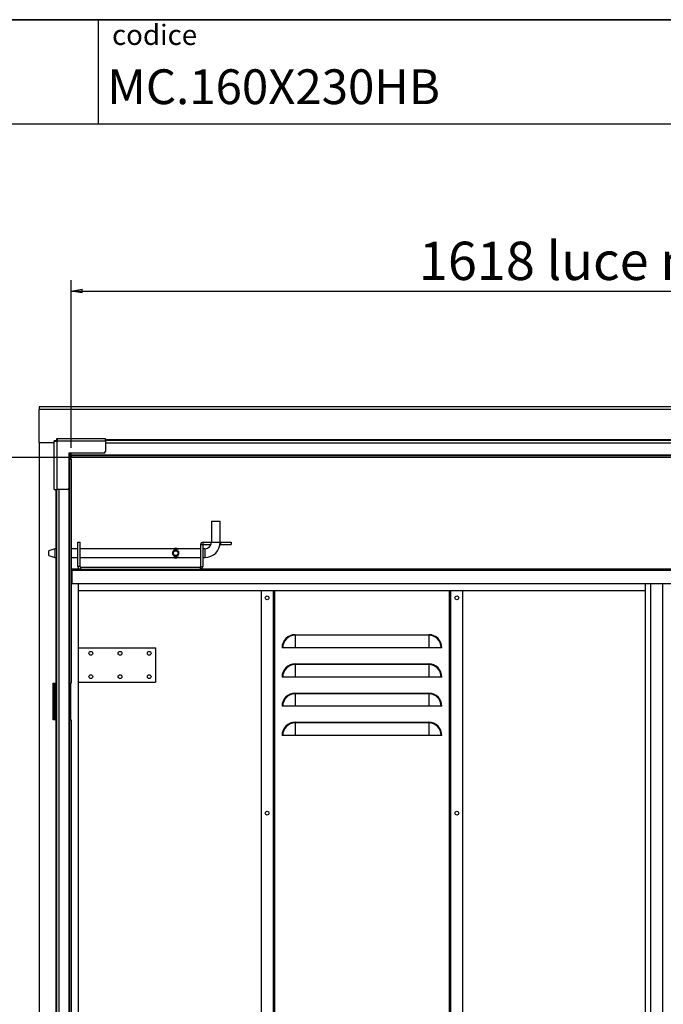
# Model space of a CAD drawing. Units: millimetres. Extents: x 9 to 412, y 8 to 290.
# Drawn here: x 174 to 233, y 200 to 290 of the extents above; entities that cross this region are included whole.
import ezdxf

# ---------------------------------------------------------------- set-up
doc = ezdxf.new("R2010")
doc.units = ezdxf.units.MM
doc.layers.add('CARTIGLIO', color=7, linetype='Continuous')
doc.styles.add('SLDTEXTSTYLE0', font='TXT', dxfattribs={"width": 0.75})
doc.dimstyles.new('SLDDIMSTYLE1', dxfattribs={"dimtxt": 3.5, "dimasz": 1, "dimexe": 0, "dimexo": 0.0625, "dimgap": 0.875, "dimtad": 1, "dimdec": 0, "dimlfac": 15, "dimrnd": 1e-09, "dimzin": 12, "dimdsep": 46, "dimtxsty": 'SLDTEXTSTYLE0', "dimblk1": 'CLOSED', "dimblk2": 'CLOSED', "dimsah": 1, "dimcen": 0.09, "dimadec": 0, "dimazin": 3, "dimtfac": 1, "dimtofl": 0, "dimtmove": 0, "dimatfit": 3, "dimldrblk": 'CLOSED', "dimfxl": 0, "dimfrac": 2, "dimtolj": 1, "dimtzin": 12, "dimarcsym": 0})

# ---------------------------------------------------------------- blocks, each defined once
blk = doc.blocks.new('_CLOSED')
at = {"color": 0, "linetype": 'ByBlock', "lineweight": -2}
for p, q in [((-1, 0.166667), (0, 0)), ((-1, 0.166667), (-1, -0.166667)), ((0, 0), (-1, -0.166667)), ((0, 0), (-1, 0))]:
    blk.add_line(p, q, dxfattribs=at)
blk = doc.blocks.new('_D_7')
at = {"layer": 'CARTIGLIO'}
for p, q in [((186.527, 249.53), (168.262, 249.53)), ((169.262, 249.53), (169.262, 97.823)), ((186.527, 97.823), (168.262, 97.823))]:
    blk.add_line(p, q, dxfattribs=at)
for p, rotation in [((169.262, 249.53, -1.658), 90.0000000000004), ((169.262, 97.823, -1.658), 270.0000000000004)]:
    blk.add_blockref('_CLOSED', p, dxfattribs=dict(at, rotation=rotation))
at = {"layer": 'CARTIGLIO', "char_height": 3.5, "attachment_point": 1, "rotation": 90, "style": 'SLDTEXTSTYLE0'}
for s, insert in [('luce netta', (164.75, 177.412)), ('2276', (164.75, 165.758))]:
    blk.add_mtext(s, dxfattribs=dict(at, insert=insert))
blk = doc.blocks.new('_D_8')
at = {"layer": 'CARTIGLIO'}
for p, q in [((178.58, 250.397), (178.58, 265.723)), ((286.42, 250.397), (286.42, 265.723)), ((178.58, 264.723), (286.42, 264.723))]:
    blk.add_line(p, q, dxfattribs=at)
at = {"layer": 'CARTIGLIO', "rotation": 180.0000000000004}
blk.add_blockref('_CLOSED', (178.58, 264.723, -1.658), dxfattribs=at)
at = {"layer": 'CARTIGLIO'}
blk.add_blockref('_CLOSED', (286.42, 264.723, -1.658), dxfattribs=at)
at = {"layer": 'CARTIGLIO', "char_height": 3.5, "attachment_point": 1, "style": 'SLDTEXTSTYLE0'}
for s, insert in [('1618', (210.349, 269.234)), ('luce netta', (222.004, 269.234))]:
    blk.add_mtext(s, dxfattribs=dict(at, insert=insert))

msp = doc.modelspace()

# ---------------------------------------------------------------- linework, layer by layer
at = {"color": 7, "linetype": 'Continuous', "lineweight": 25}
for p, q in [((289.3334, 254.1414), (175.6667, 254.1414)), ((175.6667, 254.1414), (175.6667, 253.9214)), ((289.3334, 253.9214), (175.6667, 253.9214)), ((175.6667, 250.91), (175.6667, 253.9214)), ((175.6667, 250.91), (177.0467, 250.91)), ((175.6667, 250.91), (175.6667, 96.4433)), ((177.2467, 251.0492), (177.0467, 251.0492)), ((177.0467, 250.99), (177.0467, 251.0492)), ((177.0467, 246.5966), (177.0467, 250.99)), ((177.28, 250.99), (177.0467, 250.99)), ((177.2467, 250.99), (177.2467, 251.0492)), ((177.2608, 251.0633), (177.2608, 251.2633)), ((177.2608, 251.2633), (177.32, 251.2633)), ((177.2608, 251.0633), (177.32, 251.0633)), ((177.28, 250.99), (177.28, 246.5966)), ((177.32, 250.99), (177.28, 250.99)), ((177.32, 251.2633), (181.7134, 251.2633)), ((177.32, 251.2633), (177.32, 251.03)), ((181.7134, 251.03), (177.32, 251.03)), ((177.32, 251.03), (177.32, 250.99)), ((181.7134, 251.03), (181.7134, 251.2633)), ((283.2867, 251.0633), (181.7134, 251.0633)), ((181.7134, 251.03), (181.7134, 250.0633)), ((181.58, 249.93), (178.38, 249.93)), ((178.38, 249.93), (178.38, 246.73)), ((178.4114, 249.93), (178.4114, 249.3966)), ((178.4114, 249.3966), (178.4267, 249.3966)), ((178.4267, 249.3966), (178.4267, 228.91)), ((178.4267, 249.3966), (178.58, 249.3966)), ((178.5296, 249.93), (178.5296, 249.3966)), ((178.58, 249.3966), (178.58, 228.91)), ((178.5934, 249.75), (178.5934, 249.93)), ((286.4067, 249.75), (178.5934, 249.75)), ((178.5934, 249.75), (178.5934, 249.6833)), ((286.4067, 249.6833), (178.5934, 249.6833)), ((178.5934, 249.6833), (178.5934, 249.53)), ((286.4067, 249.53), (178.5934, 249.53)), ((177.0467, 246.5966), (177.28, 246.5966)), ((177.2467, 246.5966), (177.2467, 228.81)), ((178.2467, 246.5966), (177.28, 246.5966)), ((191.4334, 243.7233), (191.4, 243.69)), ((191.4, 243.69), (191.4, 241.79)), ((191.8, 243.69), (191.4, 243.69)), ((191.4334, 243.7233), (192.1667, 243.7233)), ((192.2, 243.69), (191.8, 243.69)), ((192.2, 243.69), (192.1667, 243.7233)), ((192.2, 241.79), (192.2, 243.69)), ((177.0829, 241.19), (176.5334, 240.99)), ((176.5334, 240.59), (176.5334, 240.99)), ((177.2467, 241.19), (177.0829, 241.19)), ((177.0829, 241.19), (177.0829, 240.39)), ((179.2, 241.19), (178.58, 241.19)), ((179.2, 241.79), (179.4, 241.79)), ((179.2, 239.5566), (179.2, 241.79)), ((179.4, 239.5566), (179.4, 241.79)), ((187.9327, 241.19), (179.4, 241.19)), ((187.8891, 241.1448), (187.8891, 241.1566)), ((188.3776, 241.1448), (187.8891, 241.1448)), ((187.9117, 241.1744), (188.355, 241.1744)), ((190.4, 241.19), (188.3322, 241.19)), ((188.355, 241.1744), (188.3776, 241.1566)), ((188.3776, 241.1566), (188.3776, 241.1448)), ((190.6, 241.5566), (190.4, 241.5566)), ((190.4, 241.5566), (190.4, 239.5566)), ((190.6, 241.5566), (190.6, 239.5566)), ((190.8, 241.19), (190.6, 241.19)), ((190.6334, 241.59), (190.6334, 241.79)), ((190.6334, 241.79), (191.3667, 241.79)), ((190.6334, 241.59), (191.3667, 241.59)), ((191.3667, 241.59), (191.3667, 241.79)), ((191.4, 241.79), (191.3667, 241.79)), ((192.2334, 241.59), (192.1857, 241.59)), ((192.2334, 241.79), (192.2, 241.79)), ((192.2334, 241.79), (192.2334, 241.59)), ((192.2334, 241.79), (193.2, 241.79)), ((192.2334, 241.59), (193.2, 241.59)), ((193.2, 241.79), (193.2, 241.59)), ((176.5334, 240.59), (177.0829, 240.39)), ((177.0829, 240.39), (177.2467, 240.39)), ((178.58, 240.39), (179.2, 240.39)), ((179.4, 240.39), (187.9347, 240.39)), ((187.8891, 240.4351), (188.3776, 240.4351)), ((187.8891, 240.4234), (187.8891, 240.4351)), ((187.9117, 240.4056), (187.8891, 240.4234)), ((188.355, 240.4056), (187.9117, 240.4056)), ((188.3321, 240.39), (190.4, 240.39)), ((188.3776, 240.4351), (188.3776, 240.4234)), ((190.6, 240.39), (190.8, 240.39)), ((178.68, 239.3233), (178.58, 239.3233)), ((178.58, 239.2433), (178.68, 239.2433)), ((178.68, 239.3233), (286.32, 239.3233)), ((178.68, 239.2233), (178.68, 239.3233)), ((178.68, 239.2233), (286.32, 239.2233)), ((178.68, 238.0233), (178.68, 239.2233)), ((179.4, 239.5566), (179.2, 239.5566)), ((179.4334, 239.5233), (179.4334, 239.3233)), ((179.4334, 239.5233), (190.3667, 239.5233)), ((190.3667, 239.5233), (190.3667, 239.3233)), ((190.4, 239.5566), (190.6, 239.5566)), ((178.58, 238.81), (178.68, 238.81)), ((178.68, 238.71), (178.58, 238.71)), ((178.68, 238.0233), (286.32, 238.0233)), ((179.25, 97.8233), (179.25, 238.0233)), ((231.05, 168.8433), (231.05, 238.0233)), ((231.53, 168.8433), (231.53, 238.0233)), ((179.25, 237.3766), (231.05, 237.3766)), ((195.95, 237.3766), (195.95, 98.3766)), ((197.0834, 98.3766), (197.0834, 237.3766)), ((213.2167, 237.3766), (213.2167, 98.3766)), ((214.35, 237.3766), (214.35, 98.3766)), ((199.05, 233.3433), (199.05, 233.2848)), ((199.05, 233.3433), (211.25, 233.3433)), ((199.05, 233.2848), (199.05, 232.1433)), ((211.25, 233.2848), (199.05, 233.2848)), ((211.25, 233.3433), (211.25, 233.2848)), ((211.25, 233.2848), (211.25, 232.1433)), ((179.25, 232.1433), (186.2834, 232.1433)), ((186.2834, 232.1433), (186.2834, 229.01)), ((197.9086, 232.1433), (197.85, 232.1433)), ((199.05, 232.1433), (197.9086, 232.1433)), ((211.25, 232.1433), (199.05, 232.1433)), ((212.3915, 232.1433), (211.25, 232.1433)), ((212.45, 232.1433), (212.3915, 232.1433)), ((199.05, 230.6766), (199.05, 230.6181)), ((199.05, 230.6766), (211.25, 230.6766)), ((199.05, 230.6181), (199.05, 229.4766)), ((211.25, 230.6181), (199.05, 230.6181)), ((211.25, 230.6766), (211.25, 230.6181)), ((211.25, 230.6181), (211.25, 229.4766)), ((182.88, 229.5097), (182.8844, 229.5481)), ((197.9086, 229.4766), (197.85, 229.4766)), ((199.05, 229.4766), (197.9086, 229.4766)), ((211.25, 229.4766), (199.05, 229.4766)), ((212.3915, 229.4766), (211.25, 229.4766)), ((212.45, 229.4766), (212.3915, 229.4766)), ((176.9334, 228.91), (177.18, 228.91)), ((176.9334, 225.5766), (176.9334, 228.91)), ((177.12, 228.81), (177, 228.81)), ((177, 228.81), (177, 225.6766)), ((177.12, 228.81), (177.12, 225.6766)), ((177.1267, 228.81), (177.12, 228.81)), ((177.1267, 228.81), (177.1267, 225.6766)), ((177.2467, 228.81), (177.1267, 228.81)), ((177.2467, 228.91), (177.18, 228.91)), ((177.2167, 228.91), (177.2167, 228.8766)), ((177.2467, 228.81), (177.2467, 225.6766)), ((178.4114, 228.91), (178.4114, 225.5766)), ((178.4267, 228.91), (178.4114, 228.91)), ((178.4267, 228.91), (178.58, 228.91)), ((178.5296, 228.91), (178.5296, 225.5766)), ((179.25, 229.01), (186.2834, 229.01)), ((199.05, 228.01), (199.05, 227.9514)), ((199.05, 228.01), (211.25, 228.01)), ((199.05, 227.9514), (199.05, 226.81)), ((211.25, 227.9514), (199.05, 227.9514)), ((211.25, 228.01), (211.25, 227.9514)), ((211.25, 227.9514), (211.25, 226.81)), ((197.9086, 226.81), (197.85, 226.81)), ((199.05, 226.81), (197.9086, 226.81)), ((211.25, 226.81), (199.05, 226.81)), ((212.3915, 226.81), (211.25, 226.81)), ((212.45, 226.81), (212.3915, 226.81)), ((177.18, 225.5766), (176.9334, 225.5766)), ((177.12, 225.6766), (177, 225.6766)), ((177.12, 225.6766), (177.1267, 225.6766)), ((177.2467, 225.6766), (177.1267, 225.6766)), ((177.18, 225.5766), (177.18, 167.9766)), ((177.18, 225.5766), (177.2467, 225.5766)), ((177.2467, 225.6766), (177.2467, 167.8766)), ((178.4114, 225.5766), (178.4267, 225.5766)), ((178.4267, 225.5766), (178.4267, 167.9766)), ((178.4267, 225.5766), (178.58, 225.5766)), ((178.58, 225.5766), (178.58, 167.9766)), ((199.05, 225.3433), (199.05, 225.2848)), ((199.05, 225.3433), (211.25, 225.3433)), ((199.05, 225.2848), (199.05, 224.1433)), ((211.25, 225.2848), (199.05, 225.2848)), ((211.25, 225.3433), (211.25, 225.2848)), ((211.25, 225.2848), (211.25, 224.1433)), ((197.9086, 224.1433), (197.85, 224.1433)), ((199.05, 224.1433), (197.9086, 224.1433)), ((211.25, 224.1433), (199.05, 224.1433)), ((212.3915, 224.1433), (211.25, 224.1433)), ((212.45, 224.1433), (212.3915, 224.1433))]:
    msp.add_line(p, q, dxfattribs=at)
at = {"color": 8, "linetype": 'Continuous', "lineweight": 25}
for p, q in [((283.2867, 251.13), (181.7134, 251.13)), ((283.2867, 250.8433), (181.7134, 250.8433)), ((177.18, 246.5966), (177.18, 241.19)), ((177.4667, 246.5966), (177.4667, 100.7566)), ((178.36, 246.6597), (178.36, 100.6936)), ((190.8, 241.19), (190.8, 240.39)), ((191.4, 241.79), (192.2, 241.79)), ((177.18, 240.39), (177.18, 228.91)), ((178.58, 239.3433), (179.3389, 239.3433)), ((190.4612, 239.3433), (233.7967, 239.3433)), ((232.63, 168.8433), (232.63, 238.0233)), ((197.0634, 98.3766), (197.0634, 237.3766)), ((197.1834, 98.3766), (197.1834, 237.3766)), ((213.1167, 237.3766), (213.1167, 98.3766)), ((213.2367, 237.3766), (213.2367, 98.3766)), ((177.2167, 228.8766), (177.2467, 228.8766))]:
    msp.add_line(p, q, dxfattribs=at)
at = {"color": 7, "linetype": 'Continuous', "lineweight": 25}
for centre, radius in [((188.1334, 240.79), 0.253), ((188.1334, 240.79), 0.2208), ((196.4834, 236.71), 0.17), ((213.8167, 236.71), 0.17), ((180.3834, 231.6433), 0.17), ((183.05, 231.6433), 0.17), ((185.7167, 231.6433), 0.17), ((180.3834, 229.51), 0.17), ((183.05, 229.51), 0.17), ((185.7167, 229.51), 0.17), ((196.4834, 217.0433), 0.17), ((213.8167, 217.0433), 0.17)]:
    msp.add_circle(centre, radius, dxfattribs=at)
for centre, radius, start, end in [((181.58, 250.0633), 0.1333, 270, 0), ((178.2467, 246.73), 0.1333, 270, 0), ((188.1334, 240.87), 0.3766, 53.941037, 126.058963), ((190.6334, 241.5566), 0.2333, 90, 180), ((190.6334, 241.5566), 0.0333, 90, 180), ((190.8, 241.79), 0.6, 270, 0), ((190.8, 241.79), 1.4, 270, 0), ((188.1334, 240.71), 0.3766, 233.941037, 306.058963), ((179.4334, 239.5566), 0.2333, 180, 270), ((179.4334, 239.5566), 0.0333, 180, 270), ((190.3667, 239.5566), 0.2333, 270, 0), ((190.3667, 239.5566), 0.0333, 270, 0), ((199.05, 232.1433), 1.2, 90, 180), ((199.05, 232.1433), 1.1414, 90, 180), ((211.25, 232.1433), 1.2, 0, 90), ((211.25, 232.1433), 1.1414, 0, 90), ((199.05, 229.4766), 1.2, 90, 180), ((199.05, 229.4766), 1.1414, 90, 180), ((211.25, 229.4766), 1.2, 0, 90), ((211.25, 229.4766), 1.1414, 0, 90), ((177.2834, 228.8766), 0.0667, 180, 236.632987), ((199.05, 226.81), 1.2, 90, 180), ((199.05, 226.81), 1.1414, 90, 180), ((211.25, 226.81), 1.2, 0, 90), ((211.25, 226.81), 1.1414, 0, 90), ((199.05, 224.1433), 1.2, 90, 180), ((199.05, 224.1433), 1.1414, 90, 180), ((211.25, 224.1433), 1.2, 0, 90), ((211.25, 224.1433), 1.1414, 0, 90)]:
    msp.add_arc(centre, radius, start, end, dxfattribs=at)
for points, knots in [([(187.9633, 240.5656), (187.9348, 240.5874), (187.8853, 240.6255), (187.8425, 240.7079), (187.829, 240.7892), (187.8417, 240.8665), (187.8744, 240.9344), (187.929, 240.9954), (188.0045, 241.0406), (188.0964, 241.0638), (188.1884, 241.061), (188.2742, 241.0347), (188.3518, 240.9847), (188.4078, 240.9123), (188.4344, 240.8285), (188.4342, 240.7519), (188.4119, 240.6803), (188.3694, 240.6156), (188.3027, 240.5593), (188.2168, 240.524), (188.1228, 240.5151), (188.0365, 240.5279), (187.9877, 240.553), (187.9633, 240.5656)], [0, 0, 0, 0, 0.0613709, 0.1068869, 0.1526731, 0.1924029, 0.2318876, 0.2772169, 0.3318554, 0.381698, 0.4317601, 0.4774706, 0.5297926, 0.5894585, 0.6307165, 0.6721085, 0.7107837, 0.7524385, 0.8019978, 0.8604611, 0.9068055, 0.9531657, 1, 1, 1, 1]), ([(187.8891, 241.1566), (187.8948, 241.1612), (187.902, 241.1673), (187.9099, 241.1731), (187.9117, 241.1744)], [0, 0, 0, 0, 0.77057554, 1, 1, 1, 1]), ([(188.3776, 240.4234), (188.372, 240.4187), (188.3647, 240.4127), (188.3568, 240.4069), (188.355, 240.4056)], [0, 0, 0, 0, 0.7705755, 1, 1, 1, 1])]:
    msp.add_open_spline(points, degree=3, knots=knots, dxfattribs=at)
at = {"layer": 'CARTIGLIO', "color": 1, "lineweight": 35}
msp.add_line((8.504, 289.5084), (411.504, 289.5084), dxfattribs=at)
at = {"layer": 'CARTIGLIO'}
msp.add_line((181.0553, 289.5084), (181.0553, 280.0072), dxfattribs=at)
at = {"layer": 'CARTIGLIO', "color": 7, "linetype": 'Continuous', "lineweight": 25}
msp.add_line((41.4816, 280.0072), (411.504, 280.0072), dxfattribs=at)

# ---------------------------------------------------------------- texts
at = {"layer": 'CARTIGLIO', "color": 218, "insert": (182.3186, 289.054), "char_height": 1.85208, "attachment_point": 1, "style": 'SLDTEXTSTYLE0'}
msp.add_mtext('codice', dxfattribs=at)
at = {"layer": 'CARTIGLIO', "insert": (181.8905, 284.9728), "char_height": 3.175, "attachment_point": 1, "style": 'SLDTEXTSTYLE0'}
msp.add_mtext('MC.160X230HB', dxfattribs=at)

# ---------------------------------------------------------------- dimensions: what is measured, and where the dimension line sits
at = {"layer": 'CARTIGLIO'}
dim = msp.add_linear_dim(base=(286.42, 264.7227), p1=(178.58, 249.3966), p2=(286.42, 249.3966), text='<> luce netta', dimstyle='SLDDIMSTYLE1', dxfattribs=at)
dim.commit()
dim.dimension.update_dxf_attribs({"geometry": '_D_8', "text_midpoint": (227.8369, 264.7227), "dimtype": 160})
dim = msp.add_linear_dim(base=(169.2622, 97.8233), p1=(187.5267, 249.53), p2=(187.5267, 97.8233), angle=90, text='<> luce netta', dimstyle='SLDDIMSTYLE1', dxfattribs=at)
dim.commit()
dim.dimension.update_dxf_attribs({"geometry": '_D_7', "text_midpoint": (169.2622, 183.2456), "dimtype": 160})

doc.saveas('drawing.dxf')
